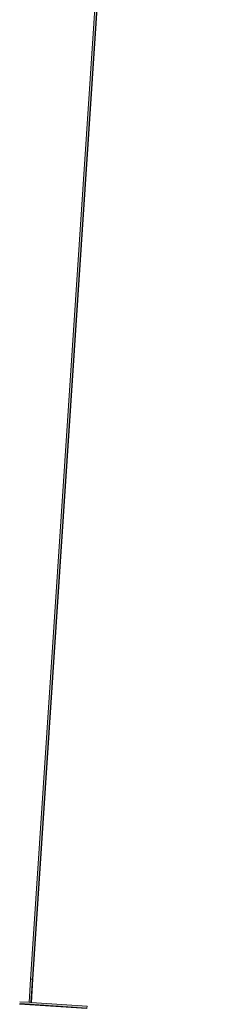
# Model space of a CAD drawing. Units: metres. Extents: x 10113 to 10377, y 10127 to 10331.
# Drawn here: x 10365 to 10374, y 10194 to 10236 of the extents above; entities that cross this region are included whole.
import ezdxf

# ---------------------------------------------------------------- set-up
doc = ezdxf.new("R2010")
doc.units = ezdxf.units.M
doc.header["$LTSCALE"] = 0.1
doc.layers.add('Geländer', color=7, linetype='Continuous', lineweight=9)

# ---------------------------------------------------------------- blocks, each defined once
blk = doc.blocks.new('Geländer - Geländer-4566775-1827_100_UEB-FRA')
at = {"layer": 'Geländer', "true_color": 0x404040}
for points in [[(110.468, -8.823), (110.5, -8.823), (110.5, -8.743), (107.6, -8.743), (107.6, -8.823), (110.35, -8.823)], [(110.35, -8.843), (110.5, -8.843), (110.5, -8.823), (107.6, -8.823), (107.6, -8.843), (108.62, -8.843)]]:
    blk.add_hatch(color=250, dxfattribs=at).paths.add_polyline_path(points)
at = {"layer": 'Geländer'}
for p, q in [((108, -8.743), (107.6, -8.743)), ((107.6, -8.823), (110.5, -8.823)), ((107.6, -8.843), (110.5, -8.843)), ((110.5, -8.743), (108.1, -8.743)), ((110.5, -8.743), (110.5, -8.823)), ((110.5, -8.823), (110.5, -8.843))]:
    blk.add_line(p, q, dxfattribs=at)
blk = doc.blocks.new('Geländer - Geländer-4566813-1827_100_UEB-FRA')
at = {"layer": 'Geländer', "true_color": 0x404040}
for points in [[(108.08, -7.743), (108.08, 114.597), (108, 114.517), (108, -7.743)], [(108.1, -7.744), (108.1, 114.617), (108.08, 114.597), (108.08, -7.743)], [(108.08, -8.743), (108.08, -7.743), (108, -7.746), (108, -8.743)], [(108.1, -8.743), (108.1, -7.744), (108.08, -7.746), (108.08, -8.743)]]:
    blk.add_hatch(color=250, dxfattribs=at).paths.add_polyline_path(points)
at = {"layer": 'Geländer'}
for p, q in [((108, 114.517), (108, -7.743)), ((108.08, -7.743), (108.08, 114.597)), ((108.1, -7.744), (108.1, 114.617)), ((108, -7.743), (108.08, -7.743)), ((108, -7.743), (108, -8.743)), ((108.08, -7.743), (108.1, -7.744)), ((108.08, -8.743), (108.08, -7.743)), ((108.1, -8.743), (108.1, -7.744)), ((108.08, -8.743), (108, -8.743)), ((108.1, -8.743), (108.08, -8.743))]:
    blk.add_line(p, q, dxfattribs=at)

msp = doc.modelspace()

# ---------------------------------------------------------------- block references
at = {"layer": 'Geländer', "rotation": 356.2036111111115}
for name in ['Geländer - Geländer-4566813-1827_100_UEB-FRA', 'Geländer - Geländer-4566775-1827_100_UEB-FRA']:
    msp.add_blockref(name, (10258.261, 10209.696), dxfattribs=at)

doc.saveas('drawing.dxf')
